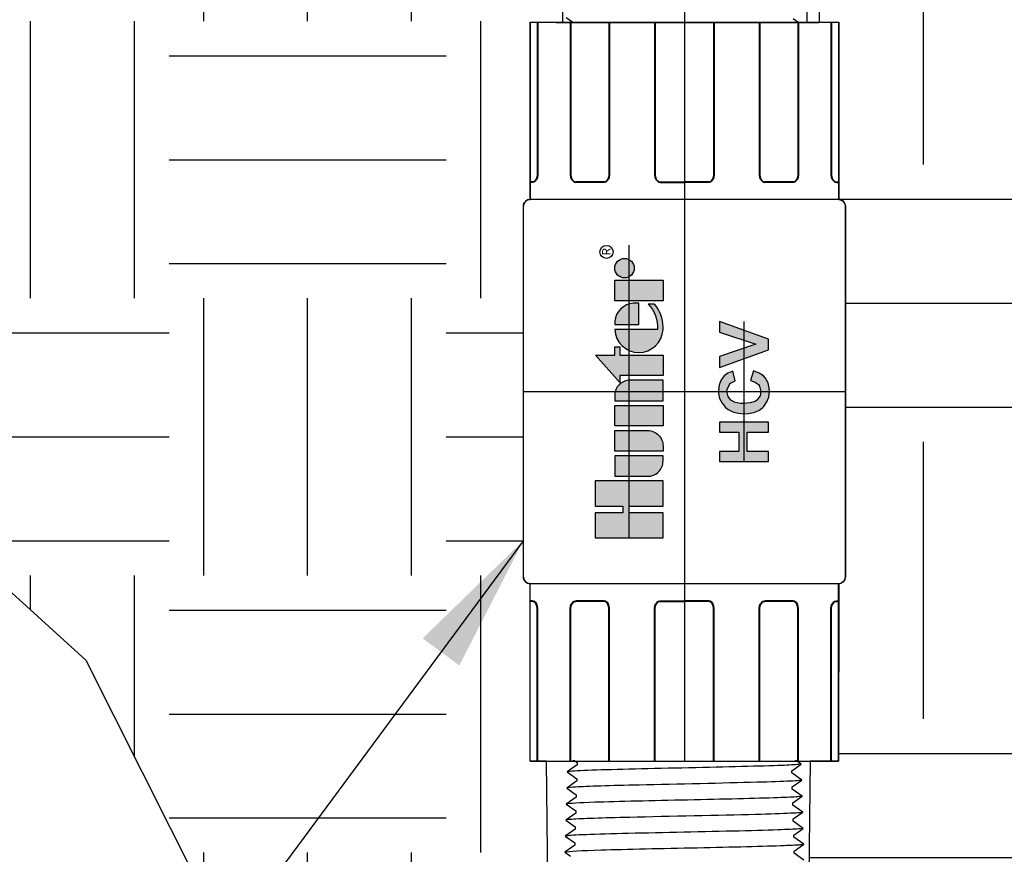
# Model space of a CAD drawing. Extents: x -2 to 172, y -7 to 20.
# Drawn here: x 36 to 39, y 13 to 16 of the extents above; entities that cross this region are included whole.
import ezdxf
from ezdxf.enums import TextEntityAlignment as Align

# ---------------------------------------------------------------- set-up
doc = ezdxf.new("R2010")
doc.units = 0
doc.header["$MEASUREMENT"] = 0
for name, color, linetype in [('HI-DETL-FINE', 249, 'Continuous'), ('HI-DIMS', 1, 'Continuous'), ('HI-HTCH-FILL', 9, 'Continuous'), ('HI-PROD-FINE', 249, 'Continuous'), ('HI-PROD-LOGO', 249, 'Continuous'), ('HI-PROD-OTLN', 3, 'Continuous'), ('HI-TEXT-STND', 2, 'Continuous')]:
    doc.layers.add(name, color=color, linetype=linetype)
doc.layers.add('HI-PROD-THIN', color=1, linetype='Continuous', lineweight=40)
doc.layers.add('REF', color=5, linetype='Continuous', plot=False)
doc.styles.add('HUNTER', font='ARIALN.TTF')
doc.styles.add('STYLE1', font='txt')
doc.dimstyles.new('HUNTER', dxfattribs={"dimtxt": 0.125, "dimasz": 0.1, "dimexe": 0.05, "dimexo": 0.05, "dimgap": 0.09, "dimtad": 0, "dimtoh": 1, "dimdec": 3, "dimzin": 3, "dimdsep": 46, "dimlunit": 4, "dimtxsty": 'HUNTER', "dimblk": 'ARCHTICK', "dimcen": 0.1, "dimclrd": 249, "dimclre": 249, "dimclrt": 1, "dimadec": 4, "dimazin": 2, "dimtfac": 1, "dimtdec": 3, "dimtofl": 0, "dimtmove": 2, "dimatfit": 0, "dimfxl": 1, "dimfrac": 2, "dimtolj": 1, "dimtzin": 0, "dimarcsym": 0})
doc.dimstyles.new('HUNTER-METRIC', dxfattribs={"dimtxt": 0.125, "dimasz": 0.1, "dimexe": 0.05, "dimexo": 0.05, "dimgap": 0.09, "dimtad": 0, "dimtoh": 1, "dimdec": 3, "dimzin": 3, "dimdsep": 46, "dimlunit": 4, "dimtxsty": 'HUNTER', "dimblk": 'ARCHTICK', "dimcen": 0.1, "dimclrd": 249, "dimclre": 249, "dimclrt": 1, "dimadec": 4, "dimazin": 2, "dimtfac": 1, "dimtdec": 3, "dimtofl": 0, "dimtmove": 2, "dimatfit": 0, "dimfxl": 1, "dimfrac": 2, "dimtolj": 1, "dimtzin": 0, "dimarcsym": 0})

# ---------------------------------------------------------------- blocks, each defined once
blk = doc.blocks.new('_ARCHTICK')
at = {"const_width": 0.15}
blk.add_lwpolyline([(-0.5, -0.5), (0.5, 0.5)], dxfattribs=at)
blk = doc.blocks.new('*D18')
at = {"layer": 'Defpoints', "color": 0, "transparency": 16777216}
for p in [(31.0991, 16.4797), (37.0998, 16.4797), (31.6975, 15.9797)]:
    blk.add_point(p, dxfattribs=at)
at = {"layer": 'HI-DIMS', "color": 249, "lineweight": -2, "transparency": 16777216}
for p, q in [((31.0991, 16.4797), (31.0991, 16.7797)), ((36.9498, 16.4797), (30.9491, 16.4797)), ((31.5475, 15.9797), (30.9491, 15.9797)), ((31.0991, 15.9797), (31.0991, 15.6797))]:
    blk.add_line(p, q, dxfattribs=at)
at = {"layer": 'HI-DIMS', "color": 249, "lineweight": -2, "transparency": 16777216, "xscale": 0.3, "yscale": 0.3, "zscale": 0.3}
for p, rotation in [((31.0991, 16.4797), 270), ((31.0991, 15.9797), 90)]:
    blk.add_blockref('_ARCHTICK', p, dxfattribs=dict(at, rotation=rotation))
at = {"layer": 'HI-DIMS', "color": 1, "transparency": 16777216, "insert": (31.106, 14.0017), "char_height": 0.375, "width": 1.800394, "attachment_point": 5, "style": 'HUNTER'}
blk.add_mtext('\\A1;1/2" [13MM] \\PABOVE FINISH GRADE', dxfattribs=at)
blk = doc.blocks.new('HI-LOGO')
at = {"layer": 'HI-PROD-LOGO'}
h = blk.add_hatch(color=256, dxfattribs=at)
h.dxf.hatch_style = 1
h.paths.add_polyline_path([(-0.9068, 0.3452), (-1.1614, 0.3452), (-1.1614, 0.0643), (-1.2295, 0.0643), (-1.2295, 0.3452), (-1.484, 0.3452), (-1.484, -0.3452), (-1.2295, -0.3452), (-1.2295, 0.0003), (-1.1614, 0.0003), (-1.1614, -0.3452), (-0.9068, -0.3452)])
h = blk.add_hatch(color=256, dxfattribs=at)
h.dxf.hatch_style = 1
h.paths.add_polyline_path([(0.3709, 0.0921), (0.4546, 0.0921), (0.4546, 0.146), (0.3709, 0.146), (0.3709, 0.339), (0.0905, 0.0921), (0.1624, 0.0921), (0.1624, -0.3452), (0.3709, -0.3452)])
h = blk.add_hatch(color=256, dxfattribs=at)
h.dxf.hatch_style = 1
h.paths.add_polyline_path([(-0.6513, 0.146), (-0.8598, 0.146), (-0.8598, -0.1902, 0.414214), (-0.7049, -0.3452), (-0.6513, -0.3452)])
h = blk.add_hatch(color=256, dxfattribs=at)
h.dxf.hatch_style = 1
h.paths.add_polyline_path([(-0.3957, 0.146), (-0.6043, 0.146), (-0.6043, -0.3452), (-0.5507, -0.3452, 0.414214), (-0.3957, -0.1902)])
h = blk.add_hatch(color=256, dxfattribs=at)
h.dxf.hatch_style = 1
h.paths.add_polyline_path([(-0.1401, 0.146), (-0.3487, 0.146), (-0.3487, -0.3452), (-0.1401, -0.3452)])
h = blk.add_hatch(color=256, dxfattribs=at)
h.dxf.hatch_style = 1
h.paths.add_polyline_path([(0.1154, -0.009, 0.414214), (-0.0395, 0.146), (-0.0932, 0.146), (-0.0932, -0.3452), (0.1154, -0.3452)])
h = blk.add_hatch(color=256, dxfattribs=at)
h.dxf.hatch_style = 1
h.paths.add_polyline_path([(0.6293, 0.1456, 0.94882), (0.6293, -0.3448), (0.6543, -0.3448, 0.180931), (0.8878, -0.2575), (0.8878, -0.1924, -0.220295), (0.6293, -0.289)])
h = blk.add_hatch(color=256, dxfattribs=at)
h.dxf.hatch_style = 1
h.paths.add_polyline_path([(0.7132, 0.1456), (0.6792, 0.1456), (0.6792, -0.0996), (0.8971, -0.0996), (0.8971, -0.0417, 0.359162)])
h = blk.add_hatch(color=256, dxfattribs=at)
h.dxf.hatch_style = 1
h.paths.add_polyline_path([(1.1291, 0.146), (0.9205, 0.146), (0.9205, -0.3452), (1.1291, -0.3452)])
h = blk.add_hatch(color=256, dxfattribs=at)
h.dxf.hatch_style = 1
h.paths.add_polyline_path([(1.1526, 0.0464, 1), (1.3518, 0.0464, 1)])
for points in [[(-1.1614, 0.0003), (-1.1614, -0.3452), (-0.9068, -0.3452), (-0.9068, 0.3452), (-1.1614, 0.3452), (-1.1614, 0.0643), (-1.2295, 0.0643), (-1.2295, 0.3452), (-1.484, 0.3452), (-1.484, -0.3452), (-1.2295, -0.3452), (-1.2295, 0.0003)], [(0.0905, 0.0921), (0.3709, 0.339), (0.3709, 0.146), (0.4546, 0.146), (0.4546, 0.0921), (0.3709, 0.0921), (0.3709, -0.3452), (0.1624, -0.3452), (0.1624, 0.0921)], [(-0.1401, -0.3452), (-0.3487, -0.3452), (-0.3487, 0.146), (-0.1401, 0.146)], [(0.9205, -0.3452), (0.9205, 0.146), (1.1291, 0.146), (1.1291, -0.3452)]]:
    blk.add_lwpolyline(points, close=True, dxfattribs=at)
for points in [[(-0.7049, -0.3452), (-0.6513, -0.3452), (-0.6513, 0.146), (-0.8598, 0.146), (-0.8598, -0.1902, 0.414214)], [(-0.6043, 0.146), (-0.3957, 0.146), (-0.3957, -0.1902, -0.414214), (-0.5507, -0.3452), (-0.6043, -0.3452)], [(-0.0932, 0.146), (-0.0932, -0.3452), (0.1154, -0.3452), (0.1154, -0.009, 0.414214), (-0.0395, 0.146)], [(0.8971, -0.0996), (0.8971, -0.0417, 0.359162), (0.7132, 0.1456), (0.6792, 0.1456), (0.6792, -0.0996)]]:
    blk.add_lwpolyline(points, format="xyb", close=True, dxfattribs=at)
blk.add_lwpolyline([(0.6543, -0.3448, 0.180931), (0.8878, -0.2575), (0.8878, -0.1924, -0.220295), (0.6293, -0.289), (0.6293, 0.1456, 0.94882), (0.6293, -0.3448), (0.6562, -0.3448)], format="xyb", dxfattribs=at)
for centre, radius in [((1.4172, 0.2287), 0.0666), ((1.2522, 0.0464), 0.0996)]:
    blk.add_circle(centre, radius, dxfattribs=at)
at = {"layer": 'REF'}
blk.add_lwpolyline([(-1.484, 0), (1.484, 0)], dxfattribs=at)
at = {"layer": 'HI-PROD-LOGO', "style": 'STYLE1'}
blk.add_text('R', height=0.0866, dxfattribs=at).set_placement((1.4188, 0.188), align=Align.CENTER)
blk = doc.blocks.new('HCV TEXT')
at = {"layer": 'HI-PROD-LOGO'}
h = blk.add_hatch(color=256, dxfattribs=at)
h.dxf.hatch_style = 1
h.paths.add_polyline_path([(-0.1245, 0.0999), (-0.1648, 0.0999), (-0.1648, 0.0218), (-0.2438, 0.0218), (-0.2438, 0.0999), (-0.2841, 0.0999), (-0.2841, -0.0999), (-0.2438, -0.0999), (-0.2438, -0.0121), (-0.1648, -0.0121), (-0.1648, -0.0999), (-0.1245, -0.0999)])
h = blk.add_hatch(color=256, dxfattribs=at)
h.dxf.hatch_style = 1
h.paths.add_polyline_path([(-0.048, 0.0137), (-0.0439, 0.0363), (-0.0343, 0.0532), (-0.0206, 0.0645), (0.0012, 0.0693), (0.0085, 0.0685), (0.0286, 0.0596), (0.0335, 0.0556), (0.0439, 0.0355), (0.0834, 0.0451), (0.0754, 0.0653), (0.0633, 0.0814), (0.0472, 0.0935), (0.027, 0.1008), (0.0036, 0.1032), (-0.006, 0.1032), (-0.0278, 0.0991), (-0.0472, 0.0895), (-0.0641, 0.0758), (-0.0729, 0.0645), (-0.0826, 0.0451), (-0.0883, 0.0234), (-0.0899, -0.0016), (-0.0891, -0.0169), (-0.085, -0.0395), (-0.0762, -0.0596), (-0.0641, -0.0758), (-0.06, -0.0806), (-0.0423, -0.0927), (-0.0222, -0.1008), (0.0012, -0.1032), (0.0141, -0.1024), (0.0359, -0.0975), (0.0544, -0.0871), (0.0633, -0.079), (0.0754, -0.0613), (0.0842, -0.0387), (0.0447, -0.0266), (0.0399, -0.0419), (0.0286, -0.0588), (0.0222, -0.0629), (0.0004, -0.0685), (-0.0173, -0.0653), (-0.0351, -0.0524), (-0.0399, -0.0451), (-0.0463, -0.025), (-0.048, 0.0016)])
h = blk.add_hatch(color=256, dxfattribs=at)
h.dxf.hatch_style = 1
h.paths.add_polyline_path([(0.1423, 0.0999), (0.0979, 0.0999), (0.1697, -0.0999), (0.2124, -0.0999), (0.2841, 0.0999), (0.2414, 0.0999), (0.1922, -0.0476)])
at = {"layer": 'HI-PROD-FINE'}
for points in [[(-0.2438, 0.0999), (-0.2841, 0.0999), (-0.2841, -0.0999), (-0.2438, -0.0999), (-0.2438, -0.0121), (-0.1648, -0.0121)], [(-0.1245, 0.0999), (-0.1648, 0.0999), (-0.1648, 0.0218), (-0.2438, 0.0218)], [(-0.2438, 0.0218), (-0.2438, 0.0999)], [(-0.1648, -0.0121), (-0.1648, -0.0999), (-0.1245, -0.0999), (-0.1245, 0.0999)], [(0.0036, 0.1032), (-0.006, 0.1032), (-0.0278, 0.0991), (-0.0472, 0.0895), (-0.0641, 0.0758)], [(0.0012, 0.0693), (0.0085, 0.0685), (0.0286, 0.0596), (0.0335, 0.0556), (0.0439, 0.0355), (0.0834, 0.0451), (0.0754, 0.0653), (0.0633, 0.0814), (0.0472, 0.0935), (0.027, 0.1008), (0.0036, 0.1032)], [(0.1423, 0.0999), (0.0979, 0.0999), (0.1697, -0.0999)], [(0.1922, -0.0476), (0.1423, 0.0999)], [(0.1697, -0.0999), (0.2124, -0.0999), (0.2841, 0.0999)], [(0.2841, 0.0999), (0.2414, 0.0999), (0.1922, -0.0476)], [(-0.0641, 0.0758), (-0.0729, 0.0645), (-0.0826, 0.0451), (-0.0883, 0.0234), (-0.0899, -0.0016), (-0.0891, -0.0169), (-0.085, -0.0395), (-0.0762, -0.0596), (-0.0641, -0.0758)], [(0.0004, -0.0685), (-0.0173, -0.0653), (-0.0351, -0.0524), (-0.0399, -0.0451), (-0.0463, -0.025), (-0.048, 0.0016), (-0.048, 0.0137), (-0.0439, 0.0363), (-0.0343, 0.0532), (-0.0206, 0.0645), (0.0012, 0.0693)], [(-0.0641, -0.0758), (-0.06, -0.0806), (-0.0423, -0.0927), (-0.0222, -0.1008), (0.0012, -0.1032), (0.0141, -0.1024), (0.0359, -0.0975), (0.0544, -0.0871), (0.0633, -0.079), (0.0754, -0.0613), (0.0842, -0.0387), (0.0447, -0.0266)], [(0.0447, -0.0266), (0.0399, -0.0419), (0.0286, -0.0588), (0.0222, -0.0629), (0.0004, -0.0685)]]:
    blk.add_lwpolyline(points, dxfattribs=at)
at = {"layer": 'REF'}
blk.add_lwpolyline([(-0.2841, 0), (0.2841, 0)], dxfattribs=at)

msp = doc.modelspace()

# ---------------------------------------------------------------- hatches: boundary and pattern name
at = {"layer": 'HI-HTCH-FILL'}
h = msp.add_hatch(dxfattribs=at)
h.set_pattern_fill('EARTH', color=256, scale=3)
h.set_pattern_definition([(0, (34.9565, 13.34235), (0.75, 0.75), [0.75, -0.75]), (0, (34.9565, 13.6236), (0.75, 0.75), [0.75, -0.75]), (0, (34.9565, 13.90485), (0.75, 0.75), [0.75, -0.75]), (90, (35.0503, 13.9986), (-0.75, 0.75), [0.75, -0.75]), (90, (35.3315, 13.9986), (-0.75, 0.75), [0.75, -0.75]), (90, (35.6128, 13.9986), (-0.75, 0.75), [0.75, -0.75])])
edge = h.paths.add_edge_path()
edge.add_line((37.1498, 15.9797), (34.9565, 15.9797))
edge.add_line((34.9565, 15.9797), (35.0547, 15.5519))
edge.add_line((35.0547, 15.5519), (35.529, 14.9307))
edge.add_line((35.529, 14.9307), (35.7444, 14.4219))
edge.add_line((35.7444, 14.4219), (35.8888, 14.0808))
edge.add_line((35.8888, 14.0808), (35.9715, 14.006))
edge.add_line((35.9715, 14.006), (36.2323, 13.7702))
edge.add_line((36.2323, 13.7702), (36.5359, 13.1655))
edge.add_line((36.5359, 13.1655), (37.0796, 11.6861))
edge.add_line((37.0796, 11.6861), (37.1534, 11.8581))
edge.add_line((37.1534, 11.8581), (37.364, 12.1678))
edge.add_line((37.364, 12.1678), (37.4421, 12.1147))
edge.add_line((37.4421, 12.1147), (37.4934, 12.1912))
edge.add_line((37.4934, 12.1912), (37.479, 13.4968))
edge.add_line((37.479, 13.4968), (37.4348, 13.4968))
edge.add_line((37.4348, 13.4968), (37.4348, 13.9768))
edge.add_arc((37.4348, 13.9953), 0.0185, 180, 270, ccw=False)
edge.add_line((37.4163, 13.9953), (37.4163, 14.9982))
edge.add_arc((37.4348, 14.9982), 0.0185, 90, 180, ccw=False)
edge.add_line((37.4348, 15.0168), (37.4348, 15.4968))
edge.add_line((37.4348, 15.4968), (37.5228, 15.4968))
edge.add_line((37.5228, 15.4968), (37.5236, 15.7267))
edge.add_line((37.5236, 15.7267), (37.1998, 15.7267))
edge.add_line((37.1998, 15.7267), (37.1998, 15.9797))
edge.add_line((37.1998, 15.9797), (37.1498, 15.9797))
h = msp.add_hatch(dxfattribs=at)
h.set_pattern_fill('EARTH', color=256, scale=3)
h.set_pattern_definition([(0, (37.3736, 9.20425), (0.75, 0.75), [0.75, -0.75]), (0, (37.3736, 9.4855), (0.75, 0.75), [0.75, -0.75]), (0, (37.3736, 9.76675), (0.75, 0.75), [0.75, -0.75]), (90, (37.4674, 9.8605), (-0.75, 0.75), [0.75, -0.75]), (90, (37.7486, 9.8605), (-0.75, 0.75), [0.75, -0.75]), (90, (38.0299, 9.8605), (-0.75, 0.75), [0.75, -0.75])])
edge = h.paths.add_edge_path()
edge.add_line((41.2015, 15.9797), (38.5048, 15.9797))
edge.add_line((38.5048, 15.9797), (38.5048, 15.7267))
edge.add_line((38.5048, 15.7267), (38.183, 15.7267))
edge.add_line((38.183, 15.7267), (38.184, 15.4968))
edge.add_line((38.184, 15.4968), (38.2703, 15.4968))
edge.add_line((38.2703, 15.4968), (38.2703, 15.0167))
edge.add_arc((38.2697, 14.9982), 0.0185, 0, 88.2173, ccw=False)
edge.add_line((38.2883, 14.9982), (38.2883, 13.9953))
edge.add_arc((38.2697, 13.9953), 0.0185, -87.2419, 0, ccw=False)
edge.add_line((38.2706, 13.9768), (38.2697, 13.4968))
edge.add_line((38.2697, 13.4968), (38.1922, 13.4968))
edge.add_line((38.1922, 13.4968), (38.1809, 12.4898))
edge.add_arc((37.8526, 12.2895), 0.3846, -80.9062, 31.3861, ccw=False)
edge.add_line((37.9134, 11.9098), (37.8601, 11.8304))
edge.add_line((37.8601, 11.8304), (37.9397, 11.7763))
edge.add_line((37.9397, 11.7763), (37.7121, 11.4416))
edge.add_line((37.7121, 11.4416), (37.6644, 11.3881))
edge.add_line((37.6644, 11.3881), (37.5963, 11.3347))
edge.add_line((37.5963, 11.3347), (37.2736, 10.7995))
edge.add_line((37.2736, 10.7995), (38.2327, 9.927))
edge.add_line((38.2327, 9.927), (39.6404, 10.2142))
edge.add_line((39.6404, 10.2142), (40.1052, 10.1945))
edge.add_line((40.1052, 10.1945), (40.3283, 10.6417))
edge.add_line((40.3283, 10.6417), (40.8671, 11.7215))
edge.add_line((40.8671, 11.7215), (41.1223, 12.3437))
edge.add_line((41.1223, 12.3437), (41.2015, 15.9797))
edge.add_line((41.2015, 15.9797), (41.2015, 15.9797))

# ---------------------------------------------------------------- linework, layer by layer
at = {"layer": 'HI-DETL-FINE'}
for points, knots in [([(38.1685, 13.4888), (38.1683, 13.4888), (38.1681, 13.4887), (38.1672, 13.4885), (38.1663, 13.4883), (38.1633, 13.4879), (38.1606, 13.4876), (38.1466, 13.4865), (38.1291, 13.4856), (38.0457, 13.4826), (37.9457, 13.4804), (37.7452, 13.476), (37.6474, 13.4738), (37.5614, 13.4705), (37.5421, 13.4691), (37.5353, 13.4675)], [0.0241904, 0.0241904, 0.0241904, 0.0241904, 0.0287035, 0.0287035, 0.0478392, 0.0478392, 0.0861106, 0.0861106, 0.2041699, 0.2041699, 0.5066578, 0.5066578, 0.8091457, 0.8091457, 0.966789, 0.966789, 0.966789, 0.966789]), ([(38.1699, 13.4455), (38.1694, 13.4453), (38.1689, 13.4451), (38.1668, 13.4447), (38.1647, 13.4444), (38.1565, 13.4436), (38.1484, 13.4431), (38.1168, 13.4415), (38.0859, 13.4405), (37.9597, 13.437), (37.8334, 13.4346), (37.6522, 13.4303), (37.5885, 13.4285), (37.5464, 13.426), (37.5395, 13.4253), (37.534, 13.424)], [0.0256589, 0.0256589, 0.0256589, 0.0256589, 0.03606, 0.03606, 0.0721199, 0.0721199, 0.1442398, 0.1442398, 0.2884796, 0.2884796, 0.6256792, 0.6256792, 0.8783272, 0.8783272, 0.9661505, 0.9661505, 0.9661505, 0.9661505]), ([(38.1712, 13.4019), (38.171, 13.4018), (38.1708, 13.4017), (38.1698, 13.4015), (38.1689, 13.4014), (38.1657, 13.4009), (38.1629, 13.4006), (38.1481, 13.3995), (38.1297, 13.3986), (38.0475, 13.3957), (37.9552, 13.3936), (37.7662, 13.3895), (37.6714, 13.3875), (37.5679, 13.384), (37.5403, 13.3824), (37.5326, 13.3805)], [0.0240831, 0.0240831, 0.0240831, 0.0240831, 0.0293984, 0.0293984, 0.0489974, 0.0489974, 0.0881952, 0.0881952, 0.2086036, 0.2086036, 0.4914247, 0.4914247, 0.7742458, 0.7742458, 0.9671633, 0.9671633, 0.9671633, 0.9671633]), ([(38.1726, 13.3585), (38.172, 13.3583), (38.1715, 13.3581), (38.1693, 13.3577), (38.1671, 13.3575), (38.1585, 13.3566), (38.1499, 13.3561), (38.1166, 13.3545), (38.084, 13.3534), (37.9484, 13.3497), (37.8108, 13.3472), (37.6309, 13.3428), (37.5732, 13.341), (37.5406, 13.3387), (37.5361, 13.3383), (37.5313, 13.337)], [0.0255873, 0.0255873, 0.0255873, 0.0255873, 0.0369121, 0.0369121, 0.0738241, 0.0738241, 0.1476483, 0.1476483, 0.2952965, 0.2952965, 0.6524056, 0.6524056, 0.8993324, 0.8993324, 0.9662566, 0.9662566, 0.9662566, 0.9662566]), ([(38.1739, 13.3149), (38.1737, 13.3148), (38.1735, 13.3148), (38.1724, 13.3145), (38.1715, 13.3144), (38.1682, 13.3139), (38.1653, 13.3137), (38.15, 13.3125), (38.1308, 13.3116), (38.0407, 13.3084), (37.9349, 13.3062), (37.7274, 13.3017), (37.6286, 13.2995), (37.5517, 13.2963), (37.5361, 13.2951), (37.5299, 13.2936)], [0.0239843, 0.0239843, 0.0239843, 0.0239843, 0.0296723, 0.0296723, 0.0494538, 0.0494538, 0.0890168, 0.0890168, 0.2121914, 0.2121914, 0.5207124, 0.5207124, 0.8292334, 0.8292334, 0.9674148, 0.9674148, 0.9674148, 0.9674148]), ([(38.1753, 13.2717), (38.1744, 13.2713), (38.1733, 13.271), (38.1698, 13.2705), (38.1664, 13.2701), (38.1528, 13.2691), (38.1395, 13.2685), (38.0701, 13.2658), (37.9814, 13.2637), (37.7927, 13.2597), (37.6945, 13.2576), (37.573, 13.254), (37.5385, 13.2523), (37.5286, 13.2501)], [0.0267266, 0.0267266, 0.0267266, 0.0267266, 0.046271, 0.046271, 0.092542, 0.092542, 0.1850839, 0.1850839, 0.4654742, 0.4654742, 0.7458644, 0.7458644, 0.9668165, 0.9668165, 0.9668165, 0.9668165])]:
    msp.add_open_spline(points, degree=3, knots=knots, dxfattribs=at)
at = {"layer": 'HI-PROD-FINE'}
msp.add_lwpolyline([(37.5323, 15.5094), (37.5592, 15.4903), (37.5592, 15.4841), (37.5336, 15.4661), (37.5605, 15.4468), (37.5605, 15.4407), (37.535, 15.4225), (37.5619, 15.4033), (37.5619, 15.3972), (37.5363, 15.3792), (37.5633, 15.3598), (37.5633, 15.3537), (37.5377, 15.3355), (37.5646, 15.3164), (37.5646, 15.3102), (37.5554, 15.3048), (37.5714, 15.2883), (38.1338, 15.2883), (38.164, 15.3186), (38.1413, 15.3318), (38.1413, 15.338), (38.1682, 15.357), (38.1426, 15.3753), (38.1426, 15.3814), (38.1695, 15.4005), (38.144, 15.4188), (38.144, 15.4249), (38.1709, 15.444), (38.1453, 15.4623), (38.1453, 15.4684), (38.1722, 15.4875), (38.1467, 15.5057)], dxfattribs=at)
for points, knots in [([(37.5336, 15.4661), (37.5339, 15.4662), (37.5341, 15.4662), (37.5351, 15.4664), (37.536, 15.4666), (37.5391, 15.467), (37.542, 15.4673), (37.5567, 15.4685), (37.5751, 15.4694), (37.6573, 15.4723), (37.7497, 15.4744), (37.9387, 15.4784), (38.0334, 15.4805), (38.1369, 15.4839), (38.1645, 15.4856), (38.1722, 15.4875)], [0.0240831, 0.0240831, 0.0240831, 0.0240831, 0.0293984, 0.0293984, 0.0489974, 0.0489974, 0.0881952, 0.0881952, 0.2086036, 0.2086036, 0.4914247, 0.4914247, 0.7742458, 0.7742458, 0.9671633, 0.9671633, 0.9671633, 0.9671633]), ([(37.535, 15.4225), (37.5355, 15.4227), (37.536, 15.4229), (37.538, 15.4233), (37.5401, 15.4235), (37.5483, 15.4243), (37.5564, 15.4248), (37.588, 15.4264), (37.619, 15.4275), (37.7451, 15.4309), (37.8715, 15.4334), (38.0526, 15.4377), (38.1163, 15.4395), (38.1584, 15.442), (38.1653, 15.4426), (38.1709, 15.444)], [0.0256589, 0.0256589, 0.0256589, 0.0256589, 0.03606, 0.03606, 0.0721199, 0.0721199, 0.1442398, 0.1442398, 0.2884796, 0.2884796, 0.6256792, 0.6256792, 0.8783272, 0.8783272, 0.9661505, 0.9661505, 0.9661505, 0.9661505]), ([(37.5363, 15.3792), (37.5365, 15.3792), (37.5367, 15.3793), (37.5377, 15.3795), (37.5385, 15.3796), (37.5415, 15.3801), (37.5442, 15.3803), (37.5582, 15.3815), (37.5757, 15.3823), (37.6592, 15.3854), (37.7592, 15.3876), (37.9596, 15.392), (38.0575, 15.3942), (38.1434, 15.3975), (38.1628, 15.3988), (38.1695, 15.4005)], [0.0241904, 0.0241904, 0.0241904, 0.0241904, 0.0287035, 0.0287035, 0.0478392, 0.0478392, 0.0861106, 0.0861106, 0.2041699, 0.2041699, 0.5066578, 0.5066578, 0.8091457, 0.8091457, 0.966789, 0.966789, 0.966789, 0.966789]), ([(37.5377, 15.3355), (37.5382, 15.3357), (37.5387, 15.3359), (37.5409, 15.3363), (37.5431, 15.3366), (37.5516, 15.3374), (37.5601, 15.338), (37.5929, 15.3396), (37.6252, 15.3406), (37.7594, 15.3443), (37.8959, 15.3469), (38.0734, 15.3514), (38.1299, 15.3532), (38.1597, 15.3554), (38.1636, 15.3558), (38.1682, 15.357)], [0.025823, 0.025823, 0.025823, 0.025823, 0.0369918, 0.0369918, 0.0739836, 0.0739836, 0.1479671, 0.1479671, 0.2959343, 0.2959343, 0.6554419, 0.6554419, 0.9053139, 0.9053139, 0.9661857, 0.9661857, 0.9661857, 0.9661857]), ([(37.5554, 15.3048), (37.5556, 15.3049), (37.5561, 15.3051), (37.5593, 15.3055), (37.5647, 15.3058), (37.5722, 15.3062), (37.5816, 15.3066), (37.593, 15.3069), (37.6062, 15.3073), (37.6213, 15.3077), (37.6379, 15.3081), (37.6561, 15.3084), (37.6758, 15.3088), (37.6968, 15.3092), (37.7189, 15.3096), (37.7419, 15.3099), (37.7659, 15.3103), (37.7906, 15.3107), (37.8156, 15.3111), (37.8409, 15.3114), (37.8666, 15.3118), (37.8922, 15.3122), (37.9174, 15.3126), (37.9423, 15.3129), (37.9667, 15.3133), (37.9904, 15.3137), (38.013, 15.3141), (38.0345, 15.3144), (38.055, 15.3148), (38.0741, 15.3152), (38.0915, 15.3156), (38.1073, 15.3159), (38.1215, 15.3163), (38.1338, 15.3167), (38.144, 15.3171), (38.1523, 15.3174), (38.1585, 15.3178), (38.1624, 15.3182), (38.164, 15.3186)], [0, 0, 0, 0, 0.020659, 0.046786, 0.073665, 0.100545, 0.126804, 0.153062, 0.180077, 0.207091, 0.233481, 0.259871, 0.28702, 0.314169, 0.34069, 0.367211, 0.394494, 0.421778, 0.44843, 0.475082, 0.5025, 0.529918, 0.556701, 0.583484, 0.611036, 0.638589, 0.665505, 0.69242, 0.72011, 0.747799, 0.774848, 0.801896, 0.829723, 0.857549, 0.88473, 0.911912, 0.939875, 1, 1, 1, 1])]:
    msp.add_open_spline(points, degree=3, knots=knots, dxfattribs=at)
at = {"layer": 'HI-PROD-OTLN'}
for p, q in [((37.4348, 15.4968), (37.4348, 15.0168)), ((38.2697, 15.4968), (38.2697, 15.0168)), ((38.2697, 15.0168), (37.4348, 15.0168)), ((37.4163, 13.9953), (37.4163, 14.9982)), ((38.2883, 13.9953), (38.2883, 14.9982)), ((38.2697, 13.9768), (37.4348, 13.9768)), ((37.4348, 13.4968), (37.4348, 13.9768)), ((38.2697, 13.4968), (38.2697, 13.9768))]:
    msp.add_line(p, q, dxfattribs=at)
for centre, start, end in [((37.4348, 14.9982), 90, 180), ((38.2697, 14.9982), 0, 90), ((37.4348, 13.9953), 180, 270), ((38.2697, 13.9953), 270, 0)]:
    msp.add_arc(centre, 0.0185, start, end, dxfattribs=at)
at = {"layer": 'HI-PROD-THIN'}
for p, q in [((37.4547, 15.4968), (37.4547, 15.0834)), ((38.2498, 15.4968), (38.2498, 15.0834)), ((37.4547, 13.4968), (37.4547, 13.9101)), ((38.2498, 13.4968), (38.2498, 13.9101))]:
    msp.add_line(p, q, dxfattribs=at)
for points in [[(37.4403, 15.0638), (37.4348, 15.0638)], [(37.4547, 15.0834), (37.454, 15.0774), (37.452, 15.0719), (37.4488, 15.0676), (37.4448, 15.0648), (37.4403, 15.0638)], [(37.5443, 15.0834), (37.545, 15.0774), (37.547, 15.0719), (37.5502, 15.0676), (37.5542, 15.0648), (37.5587, 15.0638)], [(37.635, 15.0638), (37.5587, 15.0638)], [(37.6488, 15.0834), (37.6481, 15.0774), (37.6462, 15.0719), (37.6431, 15.0676), (37.6393, 15.0648), (37.635, 15.0638)], [(37.7726, 15.0834), (37.7733, 15.0774), (37.7752, 15.0719), (37.7783, 15.0676), (37.7821, 15.0648), (37.7864, 15.0638)], [(37.7864, 15.0638), (37.8523, 15.0638)], [(37.9181, 15.0638), (37.8523, 15.0638)], [(37.9319, 15.0834), (37.9312, 15.0774), (37.9293, 15.0719), (37.9263, 15.0676), (37.9224, 15.0648), (37.9181, 15.0638)], [(38.0558, 15.0834), (38.0565, 15.0774), (38.0585, 15.0719), (38.0617, 15.0676), (38.0657, 15.0648), (38.0701, 15.0638)], [(38.1464, 15.0638), (38.0701, 15.0638)], [(38.1602, 15.0834), (38.1596, 15.0774), (38.1576, 15.0719), (38.1546, 15.0676), (38.1507, 15.0648), (38.1464, 15.0638)], [(38.2498, 15.0834), (38.2505, 15.0774), (38.2525, 15.0719), (38.2557, 15.0676), (38.2597, 15.0648), (38.2642, 15.0638)], [(38.2642, 15.0638), (38.2697, 15.0638)], [(37.4403, 13.9297), (37.4348, 13.9297)], [(37.4547, 13.9101), (37.454, 13.9161), (37.452, 13.9216), (37.4488, 13.9259), (37.4448, 13.9287), (37.4403, 13.9297)], [(37.5443, 13.9101), (37.545, 13.9161), (37.547, 13.9216), (37.5502, 13.9259), (37.5542, 13.9287), (37.5587, 13.9297)], [(37.635, 13.9297), (37.5587, 13.9297)], [(37.6488, 13.9101), (37.6481, 13.9161), (37.6462, 13.9216), (37.6431, 13.9259), (37.6393, 13.9287), (37.635, 13.9297)], [(37.7726, 13.9101), (37.7733, 13.9161), (37.7752, 13.9216), (37.7783, 13.9259), (37.7821, 13.9287), (37.7864, 13.9297)], [(37.7864, 13.9297), (37.8523, 13.9297)], [(37.9181, 13.9297), (37.8523, 13.9297)], [(37.9319, 13.9101), (37.9312, 13.9161), (37.9293, 13.9216), (37.9263, 13.9259), (37.9224, 13.9287), (37.9181, 13.9297)], [(38.0558, 13.9101), (38.0565, 13.9161), (38.0585, 13.9216), (38.0617, 13.9259), (38.0657, 13.9287), (38.0701, 13.9297)], [(38.1464, 13.9297), (38.0701, 13.9297)], [(38.1602, 13.9101), (38.1596, 13.9161), (38.1576, 13.9216), (38.1546, 13.9259), (38.1507, 13.9287), (38.1464, 13.9297)], [(38.2498, 13.9101), (38.2505, 13.9161), (38.2525, 13.9216), (38.2557, 13.9259), (38.2597, 13.9287), (38.2642, 13.9297)], [(38.2642, 13.9297), (38.2697, 13.9297)]]:
    msp.add_lwpolyline(points, dxfattribs=at)
at = {"layer": 'REF'}
for points in [[(37.8523, 17.0462), (37.8523, 13.7267)], [(37.4163, 14.4968), (38.2883, 14.4968)]]:
    msp.add_lwpolyline(points, dxfattribs=at)

# ---------------------------------------------------------------- block references
at = {"rotation": 90}
for name, p, xscale, yscale, zscale in [('HI-LOGO', (37.7024, 14.4968), 0.2666666666666667, 0.2666666666666667, 0.2666666666666667), ('HCV TEXT', (38.0137, 14.4968), 0.6666666666666666, 0.6666666666666666, 0.6666666666666666)]:
    msp.add_blockref(name, p, dxfattribs=dict(at, xscale=xscale, yscale=yscale, zscale=zscale))

# ---------------------------------------------------------------- dimensions: what is measured, and where the dimension line sits
at = {"layer": 'HI-DIMS'}
dim = msp.add_linear_dim(base=(31.0991, 16.4797), p1=(31.6975, 15.9797), p2=(37.0998, 16.4797), angle=90, text='<> \\PABOVE FINISH GRADE', dimstyle='HUNTER-METRIC', override={"dimscale": 3}, dxfattribs=at)
dim.commit()
dim.dimension.update_dxf_attribs({"geometry": '*D18', "text_midpoint": (31.106, 14.0017), "dimtype": 160})

# ---------------------------------------------------------------- leaders
at = {"layer": 'HI-TEXT-STND'}
msp.add_leader([(37.4163, 14.0938), (35.5655, 11.5914), (34.8671, 11.5914)], dimstyle='HUNTER', override={"dimscale": 3, "dimasz": 0.125, "dimgap": 0.095, "dimtad": 0, "dimclrd": 256}, dxfattribs=at)

# ---------------------------------------------------------------- next in the draw order: wipeouts: each hides what was drawn before it
for points in [[(37.5035, 15.1879), (38.2168, 15.1879), (38.2168, 15.494), (37.5035, 15.494)], [(37.5035, 13.8086), (38.2168, 13.8086), (38.2168, 13.5025), (37.5035, 13.5025)]]:
    msp.add_wipeout(points)

# ---------------------------------------------------------------- next in the draw order: linework, layer by layer
at = {"layer": 'HI-DETL-FINE'}
msp.add_lwpolyline([(38.1759, 13.2285), (38.1497, 13.2473), (38.1497, 13.2473), (38.1497, 13.2534), (38.1753, 13.2717), (38.1484, 13.2907), (38.1484, 13.2969), (38.1739, 13.3149), (38.147, 13.3342), (38.147, 13.3404), (38.1726, 13.3585), (38.1457, 13.3777), (38.1457, 13.3838), (38.1712, 13.4019), (38.1443, 13.4212), (38.1443, 13.4273), (38.1699, 13.4455), (38.143, 13.4647), (38.143, 13.4708), (38.1685, 13.4888), (38.1416, 13.5081), (38.1416, 13.5143), (38.1671, 13.5324), (38.1402, 13.5516), (38.1402, 13.5577), (38.1495, 13.5632), (38.1335, 13.5796), (37.571, 13.5796), (37.5408, 13.5494), (37.5636, 13.5361), (37.5636, 13.53), (37.5367, 13.5109), (37.5622, 13.4927), (37.5622, 13.4865), (37.5353, 13.4675), (37.5609, 13.4492), (37.5609, 13.4431), (37.534, 13.424), (37.5595, 13.4057), (37.5595, 13.3996), (37.5326, 13.3805), (37.5582, 13.3622), (37.5582, 13.3561), (37.5313, 13.337), (37.5568, 13.3188), (37.5568, 13.3126), (37.5299, 13.2936), (37.5555, 13.2753), (37.5555, 13.2691), (37.5286, 13.2501), (37.5437, 13.2393)], dxfattribs=at)
for points, knots in [([(38.1495, 13.5632), (38.1493, 13.5631), (38.1488, 13.5629), (38.1455, 13.5625), (38.1401, 13.5621), (38.1326, 13.5618), (38.1232, 13.5614), (38.1119, 13.561), (38.0986, 13.5606), (38.0835, 13.5603), (38.0669, 13.5599), (38.0488, 13.5595), (38.029, 13.5591), (38.008, 13.5588), (37.986, 13.5584), (37.963, 13.558), (37.939, 13.5576), (37.9142, 13.5573), (37.8893, 13.5569), (37.8639, 13.5565), (37.8383, 13.5561), (37.8126, 13.5558), (37.7874, 13.5554), (37.7626, 13.555), (37.7381, 13.5546), (37.7144, 13.5543), (37.6918, 13.5539), (37.6703, 13.5535), (37.6498, 13.5531), (37.6307, 13.5528), (37.6133, 13.5524), (37.5975, 13.552), (37.5833, 13.5516), (37.571, 13.5513), (37.5608, 13.5509), (37.5526, 13.5505), (37.5463, 13.5501), (37.5425, 13.5498), (37.5408, 13.5494)], [0, 0, 0, 0, 0.020659, 0.046786, 0.073665, 0.100545, 0.126804, 0.153062, 0.180077, 0.207091, 0.233481, 0.259871, 0.28702, 0.314169, 0.34069, 0.367211, 0.394494, 0.421778, 0.44843, 0.475082, 0.5025, 0.529918, 0.556701, 0.583484, 0.611036, 0.638589, 0.665505, 0.69242, 0.72011, 0.747799, 0.774848, 0.801896, 0.829723, 0.857549, 0.88473, 0.911912, 0.939875, 1, 1, 1, 1]), ([(38.1671, 13.5324), (38.1666, 13.5322), (38.1661, 13.532), (38.164, 13.5316), (38.1618, 13.5314), (38.1532, 13.5305), (38.1448, 13.53), (38.1119, 13.5284), (38.0797, 13.5273), (37.9454, 13.5237), (37.809, 13.5211), (37.6314, 13.5166), (37.575, 13.5148), (37.5451, 13.5126), (37.5413, 13.5121), (37.5367, 13.5109)], [0.025823, 0.025823, 0.025823, 0.025823, 0.0369918, 0.0369918, 0.0739836, 0.0739836, 0.1479671, 0.1479671, 0.2959343, 0.2959343, 0.6554419, 0.6554419, 0.9053139, 0.9053139, 0.9661857, 0.9661857, 0.9661857, 0.9661857])]:
    msp.add_open_spline(points, degree=3, knots=knots, dxfattribs=at)
at = {"layer": 'HI-PROD-OTLN'}
msp.add_line((37.4348, 15.4968), (38.2697, 15.4968), dxfattribs=at)
at = {"layer": 'HI-PROD-THIN'}
for p, q in [((37.5443, 15.4968), (37.5443, 15.0834)), ((37.6488, 15.4968), (37.6488, 15.0834)), ((37.7726, 15.4968), (37.7726, 15.0834)), ((37.9319, 15.4968), (37.9319, 15.0834)), ((38.0558, 15.4968), (38.0558, 15.0834)), ((38.1602, 15.4968), (38.1602, 15.0834))]:
    msp.add_line(p, q, dxfattribs=at)

# ---------------------------------------------------------------- next in the draw order: wipeouts: each hides what was drawn before it
msp.add_wipeout([(37.5035, 13.8056), (38.2168, 13.8056), (38.2168, 13.4995), (37.5035, 13.4995)])

# ---------------------------------------------------------------- next in the draw order: linework, layer by layer
at = {"layer": 'HI-PROD-OTLN'}
msp.add_line((37.4348, 13.4968), (38.2697, 13.4968), dxfattribs=at)
at = {"layer": 'HI-PROD-THIN'}
for p, q in [((37.5443, 13.4968), (37.5443, 13.9101)), ((37.6488, 13.4968), (37.6488, 13.9101)), ((37.7726, 13.4968), (37.7726, 13.9101)), ((37.9319, 13.4968), (37.9319, 13.9101)), ((38.0558, 13.4968), (38.0558, 13.9101)), ((38.1602, 13.4968), (38.1602, 13.9101))]:
    msp.add_line(p, q, dxfattribs=at)
at = {"layer": 'REF'}
for points in [[(37.4934, 12.1912), (37.479, 13.4968), (37.4348, 13.4968), (37.4348, 13.9768, -0.414214), (37.4163, 13.9953), (37.4163, 14.9982, -0.414214), (37.4348, 15.0168), (37.4348, 15.4968), (37.5228, 15.4968), (37.5236, 15.7267), (37.1998, 15.7267), (37.1998, 15.9797), (37.1498, 15.9797), (34.9565, 15.9797), (35.0547, 15.5519), (35.529, 14.9307), (35.7444, 14.4219), (35.8888, 14.0808), (35.9715, 14.006), (36.2323, 13.7702), (36.5359, 13.1655)], [(41.1223, 12.3437), (41.2015, 15.9797), (41.2015, 15.9797), (38.5048, 15.9797), (38.5048, 15.7267), (38.183, 15.7267), (38.184, 15.4968), (38.2703, 15.4968), (38.2703, 15.0167, -0.40513), (38.2883, 14.9982), (38.2883, 13.9953, -0.400184), (38.2706, 13.9768), (38.2697, 13.4968), (38.1922, 13.4968), (38.1809, 12.4898, -0.533347)]]:
    msp.add_lwpolyline(points, format="xyb", dxfattribs=at)
msp.add_lwpolyline([(37.8523, 15.4968), (37.8523, 13.4968)], dxfattribs=at)

doc.saveas('drawing.dxf')
